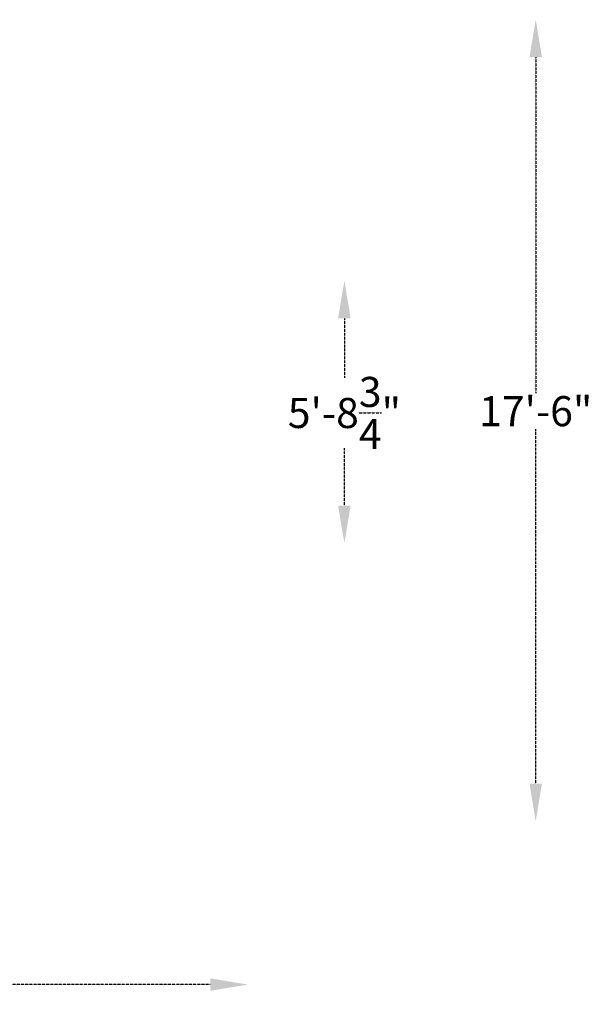
# Model space of a CAD drawing. Units: millimetres. Extents: x -2149 to 5479, y -3931 to 3184.
# Drawn here: x 1665 to 5479, y -3368 to 3184 of the extents above; entities that cross this region are included whole.
import ezdxf

# ---------------------------------------------------------------- set-up
doc = ezdxf.new("R2010")
doc.units = ezdxf.units.MM
doc.linetypes.add('HIDDEN', pattern=[0.375, 0.25, -0.125])
doc.layers.add('HAGS-DIM', color=7, linetype='HIDDEN')
doc.styles.add('Romand', font='romand.shx')
doc.dimstyles.new('HAGS MONT-DIM INCH', dxfattribs={"dimtxt": 100, "dimasz": 40, "dimexe": 20, "dimexo": 0.0625, "dimgap": 0.09, "dimtad": 0, "dimtih": 1, "dimtoh": 1, "dimdec": 4, "dimlfac": 0.03937, "dimzin": 0, "dimdsep": 46, "dimlunit": 4, "dimtxsty": 'Romand', "dimblk": 'OBLIQUE', "dimcen": 0.09, "dimdle": 20, "dimclrd": 2, "dimclre": 2, "dimadec": 0, "dimazin": 0, "dimtfac": 1, "dimtdec": 4, "dimtofl": 0, "dimtmove": 0, "dimatfit": 3, "dimldrblk": 'OBLIQUE', "dimfxl": 0, "dimtolj": 1, "dimtzin": 0, "dimarcsym": 0})

# ---------------------------------------------------------------- blocks, each defined once
blk = doc.blocks.new('*D39')
at = {"layer": 'Defpoints', "color": 0}
for p in [(3329.5, 1446.6), (3329.5, -299.3), (3827.6, -299.3)]:
    blk.add_point(p, dxfattribs=at)
at = {"layer": 'HAGS-DIM', "color": 2, "lineweight": -2}
for p, q in [((3827.6, 1196.6), (3827.6, 800.4)), ((3827.6, -49.3), (3827.6, 333.6))]:
    blk.add_line(p, q, dxfattribs=at)
at = {"layer": 'HAGS-DIM', "color": 2}
for points in [[(3785.9, 1196.6), (3869.3, 1196.6), (3827.6, 1446.6)], [(3785.9, -49.3), (3869.3, -49.3), (3827.6, -299.3)]]:
    blk.add_solid(points, dxfattribs=at)
at = {"layer": 'HAGS-DIM', "color": 0, "insert": (3827.6, 567), "char_height": 200, "attachment_point": 5, "style": 'Romand'}
blk.add_mtext('\\A1;5\'-8{\\H1.000000x;\\S3/4;}"', dxfattribs=at)
blk = doc.blocks.new('_Oblique')
at = {"color": 0, "linetype": 'ByBlock', "lineweight": -2}
blk.add_line((-0.5, -0.5), (0.5, 0.5), dxfattribs=at)
blk = doc.blocks.new('*D40')
at = {"layer": 'Defpoints', "color": 0}
for p in [(3184, 1000.5), (-2149.5, 40), (3184, -3236.5)]:
    blk.add_point(p, dxfattribs=at)
at = {"layer": 'HAGS-DIM', "color": 2, "lineweight": -2}
for p, q in [((-1899.5, -3236.5), (-46.3, -3236.5)), ((2934, -3236.5), (944.3, -3236.5))]:
    blk.add_line(p, q, dxfattribs=at)
at = {"layer": 'HAGS-DIM', "color": 2}
for points in [[(-1899.5, -3194.8), (-1899.5, -3278.1), (-2149.5, -3236.5)], [(2934, -3194.8), (2934, -3278.1), (3184, -3236.5)]]:
    blk.add_solid(points, dxfattribs=at)
at = {"layer": 'HAGS-DIM', "color": 0, "insert": (449, -3236.5), "char_height": 200, "attachment_point": 5, "style": 'Romand'}
blk.add_mtext('\\A1;17\'-6"', dxfattribs=at)
blk = doc.blocks.new('*D41')
at = {"layer": 'Defpoints', "color": 0}
for p in [(667, 3184), (29.6, -2149.5), (5102, -2149.5)]:
    blk.add_point(p, dxfattribs=at)
at = {"layer": 'HAGS-DIM', "color": 2, "lineweight": -2}
for p, q in [((5102, 2934), (5102, 698.1)), ((5102, -1899.5), (5102, 459.8))]:
    blk.add_line(p, q, dxfattribs=at)
at = {"layer": 'HAGS-DIM', "color": 2}
for points in [[(5060.3, 2934), (5143.6, 2934), (5102, 3184)], [(5060.3, -1899.5), (5143.6, -1899.5), (5102, -2149.5)]]:
    blk.add_solid(points, dxfattribs=at)
at = {"layer": 'HAGS-DIM', "color": 0, "insert": (5102, 579), "char_height": 200, "attachment_point": 5, "style": 'Romand'}
blk.add_mtext('\\A1;17\'-6"', dxfattribs=at)

msp = doc.modelspace()

# ---------------------------------------------------------------- dimensions: what is measured, and where the dimension line sits
at = {"layer": 'HAGS-DIM', "color": 0}
for base, p1, p2, picture, middle in [((5101.96956, -2149.51291), (667, 3184), (29.63797, -2149.51291), '*D41', (5101.96956, 578.96718)), ((3827.59053, -299.32588), (3329.52205, 1446.5867), (3329.52205, -299.32588), '*D39', (3827.59053, 566.97345))]:
    dim = msp.add_linear_dim(base=base, p1=p1, p2=p2, angle=90, dimstyle='HAGS MONT-DIM INCH', override={"dimtxt": 200, "dimasz": 250, "dimsah": 1, "dimse1": 1, "dimse2": 1}, dxfattribs=at)
    dim.commit()
    dim.dimension.update_dxf_attribs({"geometry": picture, "text_midpoint": middle, "dimtype": 160})
dim = msp.add_linear_dim(base=(3184, -3236.47349), p1=(-2149.46507, 39.99077), p2=(3184, 1000.5), dimstyle='HAGS MONT-DIM INCH', override={"dimtxt": 200, "dimasz": 250, "dimsah": 1, "dimse1": 1, "dimse2": 1}, dxfattribs=at)
dim.commit()
dim.dimension.update_dxf_attribs({"geometry": '*D40', "text_midpoint": (449.00773, -3236.47349), "dimtype": 160})

doc.saveas('drawing.dxf')
